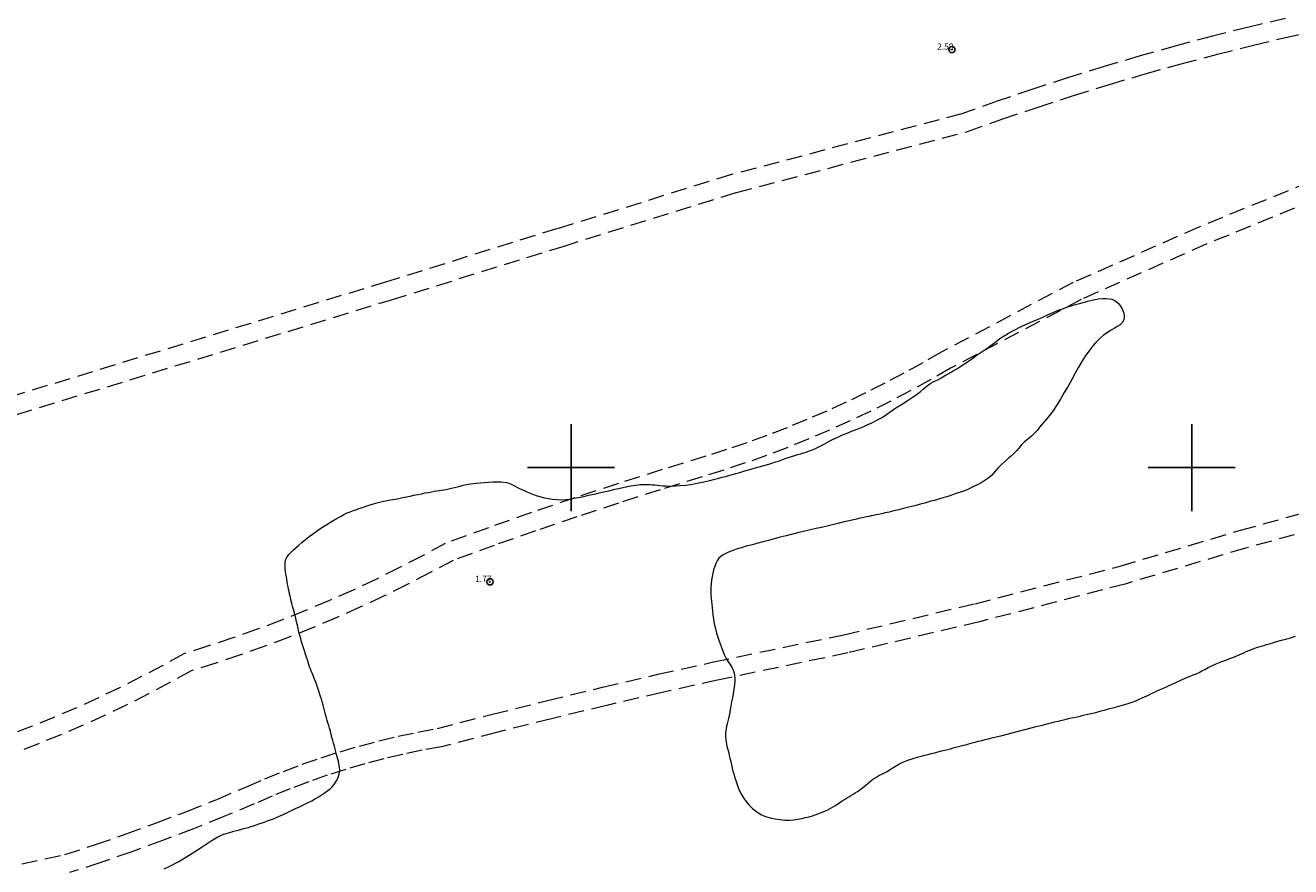
# Model space of a CAD drawing. Extents: x 517031 to 518281, y 1829633 to 1830443.
# Drawn here: x 517812 to 518016, y 1830036 to 1830171 of the extents above; entities that cross this region are included whole.
import ezdxf

# ---------------------------------------------------------------- set-up
doc = ezdxf.new("R2010")
doc.units = 0
doc.header["$MEASUREMENT"] = 0
doc.header["$PDMODE"] = 32
doc.header["$PDSIZE"] = -0.37
doc.linetypes.add('HIDDEN', pattern=[9.525, 6.35, -3.175])
for name, color, linetype in [('1TODAS1K', 7, 'Continuous'), ('BRECHA', 7, 'Continuous'), ('COTA FOTOGRAMETRICA', 10, 'Continuous'), ('CURVA INTERMEDIA', 17, 'Continuous'), ('SIMBOLO GRADICULA', 7, 'Continuous')]:
    doc.layers.add(name, color=color, linetype=linetype)
doc.styles.add('WMF-Times New Roman0', font='TIMES.TTF')

msp = doc.modelspace()

# ---------------------------------------------------------------- linework, layer by layer
at = {"layer": 'BRECHA', "color": 1, "linetype": 'HIDDEN', "lineweight": 5, "ltscale": 0.4, "elevation": 0.03}
for points in [[(517810.72, 1830108.58), (517871.07, 1830127.07), (517898.72, 1830135.68), (517926.66, 1830144.35), (517963.86, 1830154.2), (517969.54, 1830156.21), (517975.24, 1830158.14), (517980.97, 1830160), (517986.73, 1830161.78), (517992.5, 1830163.49), (517998.3, 1830165.11), (518004.12, 1830166.66), (518009.97, 1830168.12), (518015.83, 1830169.51), (518021.7, 1830170.82), (518046.87, 1830177.88)], [(518015.08, 1830172.42), (518009.2, 1830171.03), (518003.34, 1830169.55), (517997.51, 1830168), (517991.69, 1830166.37), (517985.89, 1830164.67), (517980.12, 1830162.88), (517974.38, 1830161.02), (517968.66, 1830159.08), (517962.96, 1830157.06), (517925.83, 1830147.24), (517897.83, 1830138.54), (517870.24, 1830129.96), (517809.89, 1830111.47)], [(518022.57, 1830147.51), (518001.15, 1830138.78), (517980.89, 1830129.83), (517959.65, 1830118.64), (517956.65, 1830116.9), (517953.62, 1830115.22), (517950.55, 1830113.61), (517947.46, 1830112.05), (517944.33, 1830110.55), (517941.18, 1830109.12), (517937.99, 1830107.75), (517934.79, 1830106.44), (517931.55, 1830105.2), (517928.29, 1830104.01), (517925.02, 1830102.9), (517921.71, 1830101.84), (517914.66, 1830099.68), (517907.63, 1830097.44), (517900.62, 1830095.14), (517893.63, 1830092.76), (517886.67, 1830090.31), (517879.74, 1830087.79), (517876.08, 1830085.8), (517872.38, 1830083.89), (517868.64, 1830082.04), (517864.87, 1830080.27), (517861.06, 1830078.58), (517857.22, 1830076.96), (517853.35, 1830075.42), (517849.45, 1830073.95), (517845.53, 1830072.56), (517841.57, 1830071.25), (517837.6, 1830070.01), (517834.22, 1830068.12), (517830.8, 1830066.31), (517827.35, 1830064.57), (517823.86, 1830062.89), (517820.34, 1830061.29), (517816.78, 1830059.77), (517813.2, 1830058.31), (517809.59, 1830056.94)], [(518023.59, 1830144.69), (518002.32, 1830136.02), (517982.2, 1830127.13), (517961.11, 1830116.02), (517957.96, 1830114.19), (517954.76, 1830112.43), (517951.53, 1830110.74), (517948.27, 1830109.11), (517944.97, 1830107.54), (517941.64, 1830106.05), (517938.28, 1830104.62), (517934.9, 1830103.26), (517931.49, 1830101.97), (517928.05, 1830100.75), (517924.59, 1830099.6), (517921.1, 1830098.52), (517914.36, 1830096.44), (517907.64, 1830094.29), (517900.95, 1830092.08), (517894.27, 1830089.8), (517887.62, 1830087.46), (517880.99, 1830085.05), (517877.32, 1830083.07), (517873.61, 1830081.15), (517869.87, 1830079.31), (517866.09, 1830077.54), (517862.28, 1830075.84), (517858.44, 1830074.22), (517854.56, 1830072.67), (517850.66, 1830071.2), (517846.73, 1830069.8), (517842.77, 1830068.48), (517838.78, 1830067.23), (517835.38, 1830065.34), (517831.93, 1830063.52), (517828.45, 1830061.77), (517824.94, 1830060.09), (517821.39, 1830058.48), (517817.81, 1830056.95), (517814.2, 1830055.48), (517810.55, 1830054.1)], [(517811.51, 1830036.11), (517818.42, 1830037.61), (517823.38, 1830039.23), (517828.31, 1830040.94), (517833.21, 1830042.72), (517838.08, 1830044.58), (517842.92, 1830046.52), (517847.73, 1830048.53), (517850.68, 1830049.82), (517853.67, 1830051.03), (517856.69, 1830052.17), (517859.73, 1830053.23), (517862.8, 1830054.21), (517865.9, 1830055.12), (517869.01, 1830055.94), (517872.15, 1830056.69), (517875.3, 1830057.35), (517878.47, 1830057.94), (517887.33, 1830060.24), (517896.2, 1830062.46), (517905.09, 1830064.6), (517914, 1830066.68), (517922.93, 1830068.67), (517943.95, 1830073.06), (517965.09, 1830078.07), (517988.48, 1830084.13), (518007.85, 1830089.91), (518026.66, 1830095.12)], [(518027.52, 1830092.24), (518008.68, 1830087.02), (517989.28, 1830081.24), (517965.81, 1830075.15), (517944.6, 1830070.14), (517923.58, 1830065.74), (517914.65, 1830063.75), (517905.74, 1830061.68), (517896.84, 1830059.53), (517887.97, 1830057.3), (517879.11, 1830055), (517876, 1830054.43), (517872.91, 1830053.78), (517869.83, 1830053.05), (517866.77, 1830052.25), (517863.73, 1830051.36), (517860.72, 1830050.4), (517857.73, 1830049.36), (517854.77, 1830048.24), (517851.84, 1830047.05), (517848.93, 1830045.78), (517844.06, 1830043.74), (517839.15, 1830041.77), (517834.2, 1830039.89), (517829.23, 1830038.08), (517824.23, 1830036.35), (517819.2, 1830034.71)]]:
    msp.add_lwpolyline(points, dxfattribs=at)
at = {"layer": 'COTA FOTOGRAMETRICA'}
for p in [(517961.35, 1830167.39, 2.59), (517886.93, 1830081.59, 1.77)]:
    msp.add_point(p, dxfattribs=at)
at = {"layer": 'CURVA INTERMEDIA', "color": 17, "linetype": 'Continuous', "lineweight": 9, "elevation": 2.06}
for points in [[(517900.51, 1830095.06), (517901.15, 1830095.19), (517901.79, 1830095.32), (517902.43, 1830095.46), (517903.1, 1830095.6), (517903.79, 1830095.75), (517904.52, 1830095.92), (517905.29, 1830096.09), (517906.1, 1830096.28), (517906.89, 1830096.47), (517907.57, 1830096.64), (517908.11, 1830096.76), (517908.54, 1830096.86), (517908.91, 1830096.93), (517909.27, 1830097), (517909.63, 1830097.06), (517910, 1830097.13), (517910.36, 1830097.19), (517910.73, 1830097.24), (517911.11, 1830097.28), (517911.51, 1830097.29), (517911.92, 1830097.29), (517912.33, 1830097.28), (517912.73, 1830097.26), (517913.13, 1830097.24), (517913.51, 1830097.21), (517913.88, 1830097.17), (517914.29, 1830097.12), (517914.78, 1830097.07), (517915.39, 1830097.05), (517916.1, 1830097.04), (517916.84, 1830097.06), (517917.6, 1830097.1), (517918.41, 1830097.18), (517919.31, 1830097.31), (517920.34, 1830097.5), (517921.4, 1830097.73), (517922.37, 1830097.95), (517923.15, 1830098.14), (517923.78, 1830098.3), (517924.34, 1830098.45), (517924.88, 1830098.59), (517925.43, 1830098.74), (517925.98, 1830098.89), (517926.53, 1830099.05), (517927.17, 1830099.24), (517927.97, 1830099.47), (517928.97, 1830099.75), (517930.07, 1830100.06), (517931.13, 1830100.37), (517932.02, 1830100.63), (517932.77, 1830100.87), (517933.4, 1830101.07), (517933.97, 1830101.27), (517934.49, 1830101.45), (517935, 1830101.63), (517935.52, 1830101.8), (517936.04, 1830101.96), (517936.54, 1830102.11), (517937.01, 1830102.25), (517937.45, 1830102.39), (517937.86, 1830102.51), (517938.27, 1830102.64), (517938.72, 1830102.8), (517939.25, 1830103.04), (517939.91, 1830103.36), (517940.65, 1830103.75), (517941.4, 1830104.15), (517942.13, 1830104.52), (517942.85, 1830104.87), (517943.63, 1830105.22), (517944.48, 1830105.58), (517945.33, 1830105.92), (517946.07, 1830106.21), (517946.65, 1830106.43), (517947.15, 1830106.63), (517947.72, 1830106.88), (517948.45, 1830107.23), (517949.28, 1830107.65), (517950.1, 1830108.11), (517950.85, 1830108.6), (517951.57, 1830109.1), (517952.34, 1830109.63), (517953.22, 1830110.2), (517954.13, 1830110.76), (517954.97, 1830111.3), (517955.67, 1830111.79), (517956.24, 1830112.24), (517956.73, 1830112.65), (517957.18, 1830113.02), (517957.59, 1830113.35), (517957.98, 1830113.63), (517958.35, 1830113.83), (517958.71, 1830114.01), (517959.09, 1830114.18), (517959.49, 1830114.39), (517959.91, 1830114.63), (517960.34, 1830114.89), (517960.77, 1830115.15), (517961.22, 1830115.42), (517961.71, 1830115.71), (517962.24, 1830116.01), (517962.81, 1830116.34), (517963.41, 1830116.72), (517964.03, 1830117.15), (517964.65, 1830117.61), (517965.28, 1830118.07), (517965.92, 1830118.51), (517966.56, 1830118.95), (517967.2, 1830119.39), (517967.84, 1830119.86), (517968.47, 1830120.33), (517969.1, 1830120.8), (517969.76, 1830121.25), (517970.48, 1830121.69), (517971.36, 1830122.17), (517972.41, 1830122.69), (517973.49, 1830123.19), (517974.44, 1830123.61), (517975.12, 1830123.9), (517975.63, 1830124.11), (517976.11, 1830124.32), (517976.66, 1830124.56), (517977.25, 1830124.83), (517977.8, 1830125.08), (517978.27, 1830125.27), (517978.65, 1830125.42), (517979.01, 1830125.55), (517979.35, 1830125.68), (517979.7, 1830125.8), (517980.04, 1830125.93), (517980.39, 1830126.04), (517980.74, 1830126.15), (517981.09, 1830126.26), (517981.46, 1830126.36), (517981.9, 1830126.48), (517982.49, 1830126.63), (517983.28, 1830126.82), (517984.16, 1830127.03), (517984.99, 1830127.19), (517985.68, 1830127.27), (517986.23, 1830127.29), (517986.69, 1830127.24), (517987.1, 1830127.15), (517987.48, 1830127), (517987.84, 1830126.77), (517988.2, 1830126.45), (517988.53, 1830126.05), (517988.8, 1830125.59), (517989, 1830125.09), (517989.11, 1830124.59), (517989.12, 1830124.12), (517989, 1830123.71), (517988.78, 1830123.34), (517988.44, 1830123.02), (517988, 1830122.73), (517987.48, 1830122.44), (517986.92, 1830122.12), (517986.35, 1830121.75), (517985.79, 1830121.34), (517985.27, 1830120.91), (517984.81, 1830120.47), (517984.37, 1830119.99), (517983.91, 1830119.43), (517983.39, 1830118.76), (517982.83, 1830117.98), (517982.27, 1830117.13), (517981.74, 1830116.21), (517981.21, 1830115.24), (517980.66, 1830114.22), (517980.08, 1830113.16), (517979.46, 1830112.09), (517978.83, 1830111.03), (517978.2, 1830110.01), (517977.59, 1830109.1), (517977.04, 1830108.34), (517976.56, 1830107.76), (517976.14, 1830107.32), (517975.78, 1830106.92), (517975.46, 1830106.5), (517975.13, 1830106.06), (517974.71, 1830105.59), (517974.17, 1830105.09), (517973.57, 1830104.59), (517973, 1830104.09), (517972.53, 1830103.61), (517972.13, 1830103.15), (517971.76, 1830102.72), (517971.37, 1830102.32), (517970.94, 1830101.92), (517970.44, 1830101.48), (517969.86, 1830100.98), (517969.27, 1830100.44), (517968.76, 1830099.94), (517968.39, 1830099.5), (517968.08, 1830099.12), (517967.74, 1830098.75), (517967.3, 1830098.37), (517966.81, 1830098.02), (517966.32, 1830097.7), (517965.88, 1830097.46), (517965.47, 1830097.25), (517965.05, 1830097.05), (517964.61, 1830096.83), (517964.15, 1830096.6), (517963.67, 1830096.39), (517963.2, 1830096.21), (517962.72, 1830096.05), (517962.23, 1830095.89), (517961.72, 1830095.72), (517961.17, 1830095.52), (517960.56, 1830095.32), (517959.89, 1830095.12), (517959.2, 1830094.91), (517958.55, 1830094.73), (517957.98, 1830094.57), (517957.47, 1830094.43), (517956.97, 1830094.3), (517956.45, 1830094.16), (517955.91, 1830094.02), (517955.37, 1830093.87), (517954.82, 1830093.73), (517954.22, 1830093.57), (517953.56, 1830093.4), (517952.81, 1830093.21), (517952.02, 1830093.02), (517951.26, 1830092.84), (517950.6, 1830092.69), (517950.03, 1830092.57), (517949.53, 1830092.47), (517949.11, 1830092.38), (517948.72, 1830092.3), (517948.36, 1830092.22), (517948, 1830092.14), (517947.6, 1830092.05), (517947.15, 1830091.96), (517946.6, 1830091.84), (517945.98, 1830091.71), (517945.3, 1830091.55), (517944.56, 1830091.38), (517943.78, 1830091.19), (517942.96, 1830090.99), (517942.11, 1830090.78), (517941.25, 1830090.57), (517940.37, 1830090.37), (517939.49, 1830090.17), (517938.59, 1830089.98), (517937.65, 1830089.77), (517936.67, 1830089.54), (517935.67, 1830089.29), (517934.67, 1830089.03), (517933.69, 1830088.78), (517932.74, 1830088.53), (517931.81, 1830088.28), (517930.92, 1830088.05), (517930.1, 1830087.83), (517929.37, 1830087.63), (517928.76, 1830087.47), (517928.23, 1830087.33), (517927.73, 1830087.19), (517927.23, 1830087.04), (517926.73, 1830086.89), (517926.24, 1830086.72), (517925.78, 1830086.55), (517925.35, 1830086.37), (517924.94, 1830086.17), (517924.53, 1830085.95), (517924.15, 1830085.7), (517923.82, 1830085.39), (517923.55, 1830085), (517923.33, 1830084.55), (517923.14, 1830084.06), (517922.97, 1830083.55), (517922.83, 1830083.01), (517922.71, 1830082.45), (517922.62, 1830081.86), (517922.56, 1830081.26), (517922.53, 1830080.66), (517922.52, 1830080.05), (517922.54, 1830079.46), (517922.58, 1830078.92), (517922.62, 1830078.44), (517922.67, 1830077.98), (517922.72, 1830077.48), (517922.77, 1830076.91), (517922.84, 1830076.26), (517922.93, 1830075.55), (517923.07, 1830074.81), (517923.25, 1830074.05), (517923.45, 1830073.33), (517923.66, 1830072.66), (517923.88, 1830072), (517924.12, 1830071.33), (517924.4, 1830070.6), (517924.69, 1830069.88), (517924.99, 1830069.24), (517925.31, 1830068.72), (517925.6, 1830068.3), (517925.84, 1830067.94), (517926.03, 1830067.59), (517926.16, 1830067.25), (517926.25, 1830066.89), (517926.34, 1830066.51), (517926.39, 1830066.08), (517926.39, 1830065.58), (517926.34, 1830064.98), (517926.24, 1830064.31), (517926.12, 1830063.61), (517925.99, 1830062.9), (517925.86, 1830062.22), (517925.74, 1830061.59), (517925.65, 1830061.02), (517925.56, 1830060.51), (517925.46, 1830060.03), (517925.36, 1830059.57), (517925.25, 1830059.13), (517925.15, 1830058.71), (517925.05, 1830058.32), (517924.98, 1830057.94), (517924.93, 1830057.58), (517924.9, 1830057.23), (517924.89, 1830056.87), (517924.9, 1830056.51), (517924.92, 1830056.15), (517924.97, 1830055.79), (517925.03, 1830055.43), (517925.11, 1830055.08), (517925.2, 1830054.74), (517925.29, 1830054.38), (517925.39, 1830054), (517925.49, 1830053.6), (517925.6, 1830053.14), (517925.72, 1830052.62), (517925.84, 1830052.08), (517925.96, 1830051.55), (517926.08, 1830051.07), (517926.2, 1830050.62), (517926.33, 1830050.17), (517926.48, 1830049.71), (517926.64, 1830049.23), (517926.81, 1830048.75), (517926.98, 1830048.28), (517927.18, 1830047.8), (517927.44, 1830047.31), (517927.76, 1830046.78), (517928.16, 1830046.22), (517928.64, 1830045.65), (517929.21, 1830045.07), (517929.85, 1830044.54), (517930.56, 1830044.09), (517931.31, 1830043.77), (517932.1, 1830043.55), (517932.89, 1830043.38), (517933.69, 1830043.26), (517934.46, 1830043.18), (517935.19, 1830043.16), (517935.88, 1830043.21), (517936.53, 1830043.31), (517937.16, 1830043.44), (517937.77, 1830043.58), (517938.34, 1830043.73), (517938.88, 1830043.88), (517939.35, 1830044.03), (517939.78, 1830044.19), (517940.19, 1830044.35), (517940.6, 1830044.51), (517941, 1830044.67), (517941.39, 1830044.84), (517941.76, 1830045.03), (517942.13, 1830045.24), (517942.51, 1830045.47), (517942.9, 1830045.74), (517943.29, 1830046.01), (517943.67, 1830046.27), (517944.03, 1830046.52), (517944.38, 1830046.74), (517944.73, 1830046.95), (517945.08, 1830047.15), (517945.43, 1830047.35), (517945.79, 1830047.56), (517946.13, 1830047.78), (517946.47, 1830048.02), (517946.8, 1830048.27), (517947.14, 1830048.54), (517947.48, 1830048.83), (517947.84, 1830049.14), (517948.22, 1830049.46), (517948.63, 1830049.77), (517949.09, 1830050.07), (517949.61, 1830050.35), (517950.16, 1830050.62), (517950.71, 1830050.9), (517951.24, 1830051.22), (517951.75, 1830051.55), (517952.26, 1830051.88), (517952.79, 1830052.18), (517953.33, 1830052.46), (517953.87, 1830052.7), (517954.41, 1830052.91), (517954.95, 1830053.08), (517955.46, 1830053.23), (517955.96, 1830053.37), (517956.44, 1830053.5), (517956.94, 1830053.63), (517957.46, 1830053.77), (517958, 1830053.91), (517958.56, 1830054.05), (517959.13, 1830054.19), (517959.69, 1830054.33), (517960.21, 1830054.46), (517960.69, 1830054.58), (517961.13, 1830054.69), (517961.57, 1830054.81), (517962, 1830054.93), (517962.44, 1830055.04), (517962.85, 1830055.15), (517963.22, 1830055.25), (517963.58, 1830055.34), (517963.92, 1830055.43), (517964.26, 1830055.52), (517964.64, 1830055.62), (517965.08, 1830055.74), (517965.6, 1830055.88), (517966.16, 1830056.03), (517966.72, 1830056.17), (517967.27, 1830056.3), (517968.02, 1830056.49), (517969.23, 1830056.79), (517971.06, 1830057.26), (517973.13, 1830057.8), (517974.94, 1830058.26), (517976.13, 1830058.56), (517976.84, 1830058.73), (517977.36, 1830058.86), (517977.9, 1830059), (517978.5, 1830059.15), (517979.13, 1830059.3), (517979.76, 1830059.45), (517980.38, 1830059.59), (517980.97, 1830059.72), (517981.52, 1830059.84), (517982.03, 1830059.96), (517982.53, 1830060.07), (517983.01, 1830060.18), (517983.52, 1830060.3), (517984.08, 1830060.44), (517984.7, 1830060.6), (517985.38, 1830060.78), (517986.08, 1830060.96), (517986.79, 1830061.15), (517987.51, 1830061.34), (517988.25, 1830061.54), (517989, 1830061.74), (517989.74, 1830061.96), (517990.42, 1830062.18), (517991.01, 1830062.41), (517991.53, 1830062.65), (517992.01, 1830062.88), (517992.47, 1830063.09), (517992.93, 1830063.29), (517993.39, 1830063.51), (517993.87, 1830063.73), (517994.34, 1830063.97), (517994.82, 1830064.19), (517995.29, 1830064.39), (517995.83, 1830064.62), (517996.49, 1830064.92), (517997.32, 1830065.31), (517998.22, 1830065.74), (517999.05, 1830066.12), (517999.72, 1830066.4), (518000.25, 1830066.6), (518000.72, 1830066.78), (518001.17, 1830066.98), (518001.63, 1830067.22), (518002.12, 1830067.48), (518002.65, 1830067.76), (518003.21, 1830068.05), (518003.78, 1830068.32), (518004.33, 1830068.55), (518004.85, 1830068.75), (518005.32, 1830068.93), (518005.73, 1830069.08), (518006.11, 1830069.22), (518006.48, 1830069.35), (518006.86, 1830069.49), (518007.26, 1830069.64), (518007.64, 1830069.8), (518008.01, 1830069.97), (518008.38, 1830070.16), (518008.77, 1830070.35), (518009.2, 1830070.53), (518009.63, 1830070.7), (518010.06, 1830070.85), (518010.45, 1830070.99), (518010.83, 1830071.11), (518011.21, 1830071.23), (518011.61, 1830071.35), (518012.03, 1830071.48), (518012.45, 1830071.6)], [(517834.42, 1830035.33), (517835.38, 1830035.74), (517836.71, 1830036.45), (517838.48, 1830037.55), (517840.39, 1830038.78), (517842.02, 1830039.83), (517843.07, 1830040.46), (517843.68, 1830040.77), (517844.06, 1830040.9), (517844.42, 1830041.01), (517844.8, 1830041.13), (517845.21, 1830041.25), (517845.66, 1830041.38), (517846.13, 1830041.5), (517846.6, 1830041.63), (517847.05, 1830041.75), (517847.49, 1830041.87), (517847.96, 1830042.01), (517848.45, 1830042.16), (517848.98, 1830042.33), (517849.51, 1830042.51), (517850.05, 1830042.69), (517850.58, 1830042.86), (517851.09, 1830043.04), (517851.59, 1830043.22), (517852.06, 1830043.4), (517852.52, 1830043.59), (517852.97, 1830043.8), (517853.4, 1830044), (517853.81, 1830044.2), (517854.19, 1830044.37), (517854.59, 1830044.55), (517855.05, 1830044.76), (517855.6, 1830045.03), (517856.23, 1830045.33), (517856.89, 1830045.66), (517857.56, 1830045.98), (517858.22, 1830046.31), (517858.83, 1830046.64), (517859.39, 1830046.98), (517859.91, 1830047.32), (517860.37, 1830047.65), (517860.79, 1830047.94), (517861.17, 1830048.22), (517861.5, 1830048.52), (517861.78, 1830048.84), (517862.02, 1830049.18), (517862.23, 1830049.53), (517862.4, 1830049.89), (517862.54, 1830050.24), (517862.64, 1830050.59), (517862.7, 1830050.94), (517862.72, 1830051.29), (517862.7, 1830051.63), (517862.65, 1830051.98), (517862.59, 1830052.32), (517862.51, 1830052.66), (517862.42, 1830053.01), (517862.33, 1830053.36), (517862.23, 1830053.75), (517862.11, 1830054.17), (517861.99, 1830054.62), (517861.87, 1830055.09), (517861.74, 1830055.56), (517861.61, 1830056.03), (517861.48, 1830056.52), (517861.35, 1830057.02), (517861.22, 1830057.52), (517861.08, 1830058), (517860.95, 1830058.45), (517860.82, 1830058.87), (517860.71, 1830059.26), (517860.6, 1830059.64), (517860.49, 1830060.02), (517860.39, 1830060.41), (517860.28, 1830060.83), (517860.16, 1830061.26), (517860.05, 1830061.69), (517859.93, 1830062.1), (517859.82, 1830062.51), (517859.69, 1830062.96), (517859.54, 1830063.44), (517859.37, 1830063.95), (517859.2, 1830064.46), (517859.03, 1830064.95), (517858.86, 1830065.42), (517858.69, 1830065.88), (517858.5, 1830066.33), (517858.32, 1830066.76), (517858.15, 1830067.17), (517858, 1830067.54), (517857.88, 1830067.9), (517857.77, 1830068.25), (517857.65, 1830068.62), (517857.53, 1830069.02), (517857.38, 1830069.46), (517857.23, 1830069.94), (517857.06, 1830070.45), (517856.9, 1830070.97), (517856.74, 1830071.46), (517856.59, 1830071.94), (517856.45, 1830072.44), (517856.3, 1830072.96), (517856.16, 1830073.5), (517856.02, 1830074.05), (517855.9, 1830074.6), (517855.77, 1830075.16), (517855.65, 1830075.71), (517855.51, 1830076.26), (517855.38, 1830076.79), (517855.25, 1830077.27), (517855.13, 1830077.69), (517855.03, 1830078.08), (517854.93, 1830078.47), (517854.84, 1830078.87), (517854.74, 1830079.27), (517854.65, 1830079.67), (517854.57, 1830080.06), (517854.49, 1830080.43), (517854.41, 1830080.8), (517854.34, 1830081.19), (517854.27, 1830081.58), (517854.2, 1830081.99), (517854.13, 1830082.41), (517854.07, 1830082.83), (517854.01, 1830083.24), (517853.96, 1830083.63), (517853.92, 1830084.02), (517853.92, 1830084.41), (517853.96, 1830084.82), (517854.06, 1830085.24), (517854.24, 1830085.64), (517854.53, 1830086.02), (517854.9, 1830086.39), (517855.3, 1830086.75), (517855.72, 1830087.13), (517856.16, 1830087.52), (517856.64, 1830087.95), (517857.2, 1830088.41), (517857.82, 1830088.89), (517858.49, 1830089.4), (517859.22, 1830089.92), (517859.95, 1830090.42), (517860.64, 1830090.86), (517861.25, 1830091.23), (517861.8, 1830091.55), (517862.33, 1830091.84), (517862.85, 1830092.14), (517863.38, 1830092.43), (517863.91, 1830092.69), (517864.43, 1830092.9), (517864.93, 1830093.07), (517865.42, 1830093.23), (517865.88, 1830093.4), (517866.32, 1830093.55), (517866.72, 1830093.7), (517867.11, 1830093.83), (517867.47, 1830093.95), (517867.82, 1830094.05), (517868.17, 1830094.16), (517868.54, 1830094.25), (517868.93, 1830094.36), (517869.34, 1830094.47), (517869.77, 1830094.57), (517870.18, 1830094.67), (517870.57, 1830094.74), (517870.93, 1830094.79), (517871.29, 1830094.85), (517871.65, 1830094.91), (517872.03, 1830094.99), (517872.46, 1830095.08), (517872.95, 1830095.18), (517873.49, 1830095.29), (517874.07, 1830095.41), (517874.68, 1830095.54), (517875.29, 1830095.67), (517875.9, 1830095.8), (517876.48, 1830095.92), (517877.03, 1830096.02), (517877.52, 1830096.11), (517877.97, 1830096.19), (517878.37, 1830096.25), (517878.74, 1830096.3), (517879.1, 1830096.36), (517879.47, 1830096.42), (517879.86, 1830096.5), (517880.29, 1830096.59), (517880.74, 1830096.69), (517881.21, 1830096.8), (517881.68, 1830096.92), (517882.15, 1830097.04), (517882.62, 1830097.15), (517883.13, 1830097.26), (517883.78, 1830097.37), (517884.72, 1830097.48), (517886, 1830097.61), (517887.42, 1830097.71), (517888.68, 1830097.72), (517889.57, 1830097.63), (517890.16, 1830097.45), (517890.59, 1830097.24), (517890.98, 1830097.02), (517891.38, 1830096.81), (517891.81, 1830096.59), (517892.31, 1830096.35), (517892.85, 1830096.11), (517893.41, 1830095.88), (517893.97, 1830095.67), (517894.53, 1830095.48), (517895.11, 1830095.3), (517895.71, 1830095.15), (517896.34, 1830095.01), (517897.02, 1830094.91), (517897.73, 1830094.85), (517898.46, 1830094.83), (517899.18, 1830094.86), (517899.86, 1830094.94), (517900.51, 1830095.06)], [(518012.45, 1830071.6), (518012.88, 1830071.73), (518013.34, 1830071.85), (518013.86, 1830072), (518014.47, 1830072.17), (518015.15, 1830072.37), (518015.91, 1830072.59), (518016.71, 1830072.84)]]:
    msp.add_lwpolyline(points, dxfattribs=at)
at = {"layer": 'SIMBOLO GRADICULA', "color": 5}
for points in [[(517900, 1830107), (517900, 1830100)], [(517907, 1830100), (517900, 1830100), (517900, 1830107)], [(518000, 1830107), (518000, 1830100)], [(518007, 1830100), (518000, 1830100), (518000, 1830107)], [(517900, 1830100), (517893, 1830100)], [(517893, 1830100), (517900, 1830100), (517900, 1830093)], [(517900, 1830093), (517900, 1830100), (517907, 1830100)], [(518000, 1830100), (517993, 1830100)], [(517993, 1830100), (518000, 1830100), (518000, 1830093)], [(518000, 1830093), (518000, 1830100), (518007, 1830100)]]:
    msp.add_lwpolyline(points, dxfattribs=at)

# ---------------------------------------------------------------- texts
at = {"layer": '1TODAS1K', "style": 'WMF-Times New Roman0'}
for s, p in [('2.59', (517958.97, 1830167.39)), ('1.77', (517884.54, 1830081.59))]:
    msp.add_text(s, height=1, dxfattribs=at).set_placement(p)

doc.saveas('drawing.dxf')
